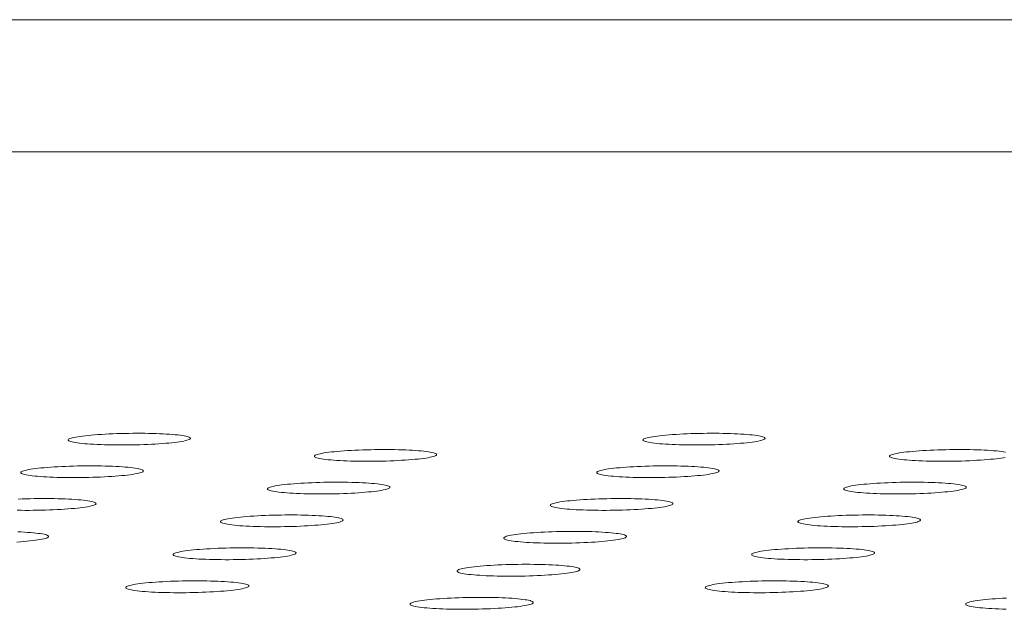
# Model space of a CAD drawing. Units: inches. Extents: x 123 to 440, y 378 to 585.
# Drawn here: x 421 to 422, y 541 to 542 of the extents above; entities that cross this region are included whole.
import ezdxf

# ---------------------------------------------------------------- set-up
doc = ezdxf.new("R2010")
doc.units = ezdxf.units.IN
doc.header["$MEASUREMENT"] = 0

msp = doc.modelspace()

# ---------------------------------------------------------------- linework, layer by layer
at = {"color": 0, "linetype": 'Continuous', "lineweight": 0}
for p, q in [((406.05742, 541.72596), (426.2699, 541.72596)), ((426.25942, 541.63018), (406.03137, 541.63018))]:
    msp.add_line(p, q, dxfattribs=at)
for points in [[(421.38904, 541.42162), (421.38935, 541.4219), (421.38947, 541.42218), (421.38939, 541.42245), (421.38912, 541.42273), (421.38866, 541.42299), (421.388, 541.42326), (421.38716, 541.42351), (421.38613, 541.42376), (421.38493, 541.424), (421.38355, 541.42422), (421.382, 541.42444), (421.3803, 541.42464), (421.37843, 541.42483), (421.37643, 541.42501), (421.37428, 541.42517), (421.37201, 541.42531), (421.36962, 541.42544), (421.36712, 541.42556), (421.36453, 541.42565), (421.36185, 541.42573), (421.3591, 541.42579), (421.35629, 541.42583), (421.35343, 541.42585), (421.35053, 541.42586), (421.34761, 541.42585), (421.34468, 541.42581), (421.34175, 541.42576), (421.33883, 541.42569), (421.33595, 541.42561), (421.3331, 541.4255), (421.3303, 541.42538), (421.32757, 541.42524), (421.32492, 541.42509), (421.32235, 541.42492), (421.31988, 541.42474), (421.31753, 541.42454), (421.31529, 541.42433), (421.31319, 541.42411), (421.31122, 541.42388), (421.3094, 541.42364), (421.30774, 541.42338), (421.30624, 541.42313), (421.30491, 541.42286), (421.30376, 541.42259), (421.30279, 541.42231), (421.302, 541.42204), (421.3014, 541.42176), (421.30099, 541.42148), (421.30078, 541.4212), (421.30076, 541.42092), (421.30093, 541.42064), (421.30129, 541.42037), (421.30185, 541.4201), (421.3026, 541.41985), (421.30353, 541.41959), (421.30465, 541.41935), (421.30594, 541.41912), (421.3074, 541.4189), (421.30903, 541.41869), (421.31081, 541.41849), (421.31275, 541.41831), (421.31483, 541.41814), (421.31704, 541.41799), (421.31937, 541.41785), (421.32182, 541.41773), (421.32436, 541.41762), (421.327, 541.41753), (421.32972, 541.41747), (421.3325, 541.41742), (421.33534, 541.41738), (421.33823, 541.41737), (421.34114, 541.41737), (421.34407, 541.4174), (421.347, 541.41744), (421.34993, 541.4175), (421.35283, 541.41758), (421.35571, 541.41767), (421.35853, 541.41778), (421.3613, 541.41791), (421.36399, 541.41806), (421.3666, 541.41822), (421.36912, 541.4184), (421.37154, 541.41859), (421.37383, 541.41879), (421.37601, 541.41901), (421.37804, 541.41923), (421.37994, 541.41947), (421.38168, 541.41972), (421.38326, 541.41997), (421.38467, 541.42024), (421.38591, 541.42051), (421.38697, 541.42078), (421.38785, 541.42106), (421.38854, 541.42133)], [(421.80653, 541.42162), (421.80683, 541.4219), (421.80694, 541.42218), (421.80685, 541.42245), (421.80657, 541.42273), (421.8061, 541.42299), (421.80544, 541.42326), (421.80459, 541.42351), (421.80355, 541.42376), (421.80234, 541.424), (421.80096, 541.42422), (421.7994, 541.42444), (421.79769, 541.42464), (421.79582, 541.42483), (421.7938, 541.42501), (421.79166, 541.42517), (421.78938, 541.42531), (421.78698, 541.42544), (421.78448, 541.42556), (421.78189, 541.42565), (421.77921, 541.42573), (421.77646, 541.42579), (421.77364, 541.42583), (421.77078, 541.42585), (421.76788, 541.42586), (421.76496, 541.42585), (421.76203, 541.42581), (421.7591, 541.42576), (421.75619, 541.42569), (421.7533, 541.42561), (421.75046, 541.4255), (421.74767, 541.42538), (421.74494, 541.42524), (421.74229, 541.42509), (421.73973, 541.42492), (421.73727, 541.42474), (421.73492, 541.42454), (421.73269, 541.42433), (421.73059, 541.42411), (421.72863, 541.42388), (421.72682, 541.42364), (421.72517, 541.42338), (421.72368, 541.42313), (421.72236, 541.42286), (421.72122, 541.42259), (421.72025, 541.42231), (421.71947, 541.42204), (421.71888, 541.42176), (421.71849, 541.42148), (421.71828, 541.4212), (421.71827, 541.42092), (421.71845, 541.42064), (421.71882, 541.42037), (421.71939, 541.4201), (421.72015, 541.41985), (421.72109, 541.41959), (421.72221, 541.41935), (421.72351, 541.41912), (421.72498, 541.4189), (421.72661, 541.41869), (421.72841, 541.41849), (421.73035, 541.41831), (421.73243, 541.41814), (421.73465, 541.41799), (421.73698, 541.41785), (421.73943, 541.41773), (421.74198, 541.41762), (421.74462, 541.41753), (421.74734, 541.41747), (421.75013, 541.41742), (421.75297, 541.41738), (421.75585, 541.41737), (421.75877, 541.41737), (421.7617, 541.4174), (421.76463, 541.41744), (421.76755, 541.4175), (421.77046, 541.41758), (421.77332, 541.41767), (421.77615, 541.41778), (421.77891, 541.41791), (421.7816, 541.41806), (421.78421, 541.41822), (421.78672, 541.4184), (421.78913, 541.41859), (421.79142, 541.41879), (421.79358, 541.41901), (421.79561, 541.41923), (421.7975, 541.41947), (421.79923, 541.41972), (421.8008, 541.41997), (421.8022, 541.42024), (421.80344, 541.42051), (421.80449, 541.42078), (421.80536, 541.42106), (421.80604, 541.42133)], [(421.56791, 541.4098), (421.56821, 541.41008), (421.56833, 541.41036), (421.56824, 541.41064), (421.56797, 541.41091), (421.5675, 541.41118), (421.56684, 541.41144), (421.566, 541.4117), (421.56497, 541.41195), (421.56376, 541.41219), (421.56237, 541.41241), (421.56082, 541.41263), (421.55911, 541.41283), (421.55724, 541.41302), (421.55523, 541.4132), (421.55308, 541.41336), (421.55081, 541.41351), (421.54841, 541.41364), (421.54591, 541.41375), (421.54331, 541.41385), (421.54063, 541.41392), (421.53788, 541.41398), (421.53506, 541.41402), (421.5322, 541.41405), (421.5293, 541.41405), (421.52638, 541.41404), (421.52344, 541.41401), (421.52051, 541.41396), (421.51759, 541.41389), (421.5147, 541.4138), (421.51185, 541.4137), (421.50906, 541.41357), (421.50633, 541.41344), (421.50367, 541.41328), (421.50111, 541.41311), (421.49864, 541.41293), (421.49628, 541.41273), (421.49405, 541.41252), (421.49194, 541.4123), (421.48998, 541.41207), (421.48816, 541.41183), (421.4865, 541.41157), (421.48501, 541.41131), (421.48368, 541.41105), (421.48253, 541.41078), (421.48156, 541.4105), (421.48078, 541.41022), (421.48018, 541.40994), (421.47978, 541.40966), (421.47956, 541.40938), (421.47955, 541.4091), (421.47972, 541.40882), (421.48009, 541.40855), (421.48066, 541.40829), (421.48141, 541.40803), (421.48234, 541.40778), (421.48346, 541.40753), (421.48476, 541.4073), (421.48623, 541.40708), (421.48786, 541.40687), (421.48965, 541.40667), (421.49159, 541.40649), (421.49367, 541.40632), (421.49589, 541.40616), (421.49822, 541.40603), (421.50067, 541.4059), (421.50322, 541.4058), (421.50586, 541.40571), (421.50859, 541.40564), (421.51137, 541.40559), (421.51422, 541.40556), (421.5171, 541.40555), (421.52002, 541.40555), (421.52295, 541.40557), (421.52589, 541.40562), (421.52881, 541.40568), (421.53172, 541.40575), (421.53459, 541.40585), (421.53742, 541.40596), (421.54019, 541.40609), (421.54288, 541.40624), (421.5455, 541.4064), (421.54801, 541.40658), (421.55043, 541.40677), (421.55272, 541.40697), (421.55489, 541.40719), (421.55693, 541.40742), (421.55882, 541.40765), (421.56056, 541.4079), (421.56214, 541.40816), (421.56355, 541.40842), (421.56479, 541.40869), (421.56584, 541.40896), (421.56672, 541.40924), (421.56741, 541.40952)], [(421.35485, 541.39796), (421.35516, 541.39825), (421.35528, 541.39853), (421.3552, 541.3988), (421.35493, 541.39908), (421.35446, 541.39935), (421.35381, 541.39961), (421.35297, 541.39987), (421.35194, 541.40012), (421.35073, 541.40035), (421.34935, 541.40058), (421.3478, 541.4008), (421.34609, 541.401), (421.34423, 541.40119), (421.34222, 541.40137), (421.34007, 541.40153), (421.33779, 541.40168), (421.3354, 541.40181), (421.3329, 541.40192), (421.3303, 541.40202), (421.32762, 541.40209), (421.32486, 541.40215), (421.32205, 541.4022), (421.31918, 541.40222), (421.31628, 541.40222), (421.31335, 541.40221), (421.31041, 541.40218), (421.30748, 541.40213), (421.30456, 541.40206), (421.30166, 541.40197), (421.29881, 541.40187), (421.29601, 541.40174), (421.29327, 541.40161), (421.29061, 541.40145), (421.28804, 541.40128), (421.28557, 541.4011), (421.28321, 541.4009), (421.28097, 541.40069), (421.27886, 541.40047), (421.27689, 541.40024), (421.27506, 541.39999), (421.2734, 541.39974), (421.2719, 541.39948), (421.27056, 541.39921), (421.26941, 541.39894), (421.26843, 541.39867), (421.26764, 541.39839), (421.26704, 541.39811), (421.26663, 541.39782), (421.26642, 541.39754), (421.2664, 541.39726), (421.26657, 541.39699), (421.26693, 541.39671), (421.26749, 541.39645), (421.26824, 541.39619), (421.26917, 541.39594), (421.27029, 541.39569), (421.27158, 541.39546), (421.27305, 541.39524), (421.27468, 541.39503), (421.27647, 541.39483), (421.27841, 541.39464), (421.28049, 541.39447), (421.2827, 541.39432), (421.28504, 541.39418), (421.28749, 541.39406), (421.29004, 541.39396), (421.29268, 541.39387), (421.2954, 541.3938), (421.29819, 541.39375), (421.30104, 541.39372), (421.30393, 541.3937), (421.30684, 541.39371), (421.30978, 541.39373), (421.31272, 541.39377), (421.31565, 541.39383), (421.31856, 541.39391), (421.32144, 541.39401), (421.32427, 541.39412), (421.32704, 541.39425), (421.32974, 541.3944), (421.33236, 541.39456), (421.33488, 541.39473), (421.3373, 541.39493), (421.3396, 541.39513), (421.34178, 541.39535), (421.34382, 541.39557), (421.34572, 541.39581), (421.34746, 541.39606), (421.34905, 541.39632), (421.35046, 541.39658), (421.35171, 541.39685), (421.35277, 541.39712), (421.35365, 541.3974), (421.35435, 541.39768)], [(421.77311, 541.39796), (421.77341, 541.39825), (421.77352, 541.39853), (421.77343, 541.3988), (421.77315, 541.39908), (421.77268, 541.39935), (421.77202, 541.39961), (421.77117, 541.39987), (421.77013, 541.40012), (421.76892, 541.40035), (421.76753, 541.40058), (421.76597, 541.4008), (421.76426, 541.401), (421.76238, 541.40119), (421.76037, 541.40137), (421.75821, 541.40153), (421.75593, 541.40168), (421.75354, 541.40181), (421.75103, 541.40192), (421.74843, 541.40202), (421.74575, 541.40209), (421.74299, 541.40215), (421.74017, 541.4022), (421.7373, 541.40222), (421.7344, 541.40222), (421.73147, 541.40221), (421.72854, 541.40218), (421.7256, 541.40213), (421.72268, 541.40206), (421.71979, 541.40197), (421.71694, 541.40187), (421.71415, 541.40174), (421.71142, 541.40161), (421.70876, 541.40145), (421.70619, 541.40128), (421.70373, 541.4011), (421.70137, 541.4009), (421.69914, 541.40069), (421.69704, 541.40047), (421.69507, 541.40024), (421.69326, 541.39999), (421.6916, 541.39974), (421.69011, 541.39948), (421.68879, 541.39921), (421.68764, 541.39894), (421.68667, 541.39867), (421.68589, 541.39839), (421.6853, 541.39811), (421.6849, 541.39782), (421.68469, 541.39754), (421.68468, 541.39726), (421.68486, 541.39699), (421.68524, 541.39671), (421.6858, 541.39645), (421.68656, 541.39619), (421.6875, 541.39594), (421.68863, 541.39569), (421.68993, 541.39546), (421.6914, 541.39524), (421.69304, 541.39503), (421.69483, 541.39483), (421.69678, 541.39464), (421.69886, 541.39447), (421.70108, 541.39432), (421.70342, 541.39418), (421.70588, 541.39406), (421.70843, 541.39396), (421.71108, 541.39387), (421.7138, 541.3938), (421.71659, 541.39375), (421.71944, 541.39372), (421.72233, 541.3937), (421.72525, 541.39371), (421.72818, 541.39373), (421.73112, 541.39377), (421.73405, 541.39383), (421.73696, 541.39391), (421.73983, 541.39401), (421.74266, 541.39412), (421.74542, 541.39425), (421.74812, 541.3944), (421.75073, 541.39456), (421.75325, 541.39473), (421.75566, 541.39493), (421.75796, 541.39513), (421.76013, 541.39535), (421.76216, 541.39557), (421.76405, 541.39581), (421.76579, 541.39606), (421.76736, 541.39632), (421.76877, 541.39658), (421.77, 541.39685), (421.77106, 541.39712), (421.77193, 541.3974), (421.77262, 541.39768)], [(421.53401, 541.38611), (421.53432, 541.38639), (421.53443, 541.38667), (421.53435, 541.38695), (421.53408, 541.38722), (421.53361, 541.38749), (421.53295, 541.38776), (421.5321, 541.38801), (421.53107, 541.38826), (421.52986, 541.3885), (421.52847, 541.38873), (421.52692, 541.38894), (421.52521, 541.38915), (421.52334, 541.38934), (421.52132, 541.38952), (421.51917, 541.38968), (421.51689, 541.38983), (421.51449, 541.38996), (421.51199, 541.39007), (421.50938, 541.39017), (421.5067, 541.39024), (421.50394, 541.3903), (421.50112, 541.39035), (421.49825, 541.39037), (421.49534, 541.39037), (421.49242, 541.39036), (421.48948, 541.39033), (421.48654, 541.39028), (421.48362, 541.39021), (421.48072, 541.39012), (421.47787, 541.39001), (421.47506, 541.38989), (421.47233, 541.38975), (421.46967, 541.3896), (421.4671, 541.38943), (421.46462, 541.38925), (421.46226, 541.38905), (421.46002, 541.38884), (421.45791, 541.38861), (421.45595, 541.38838), (421.45413, 541.38814), (421.45246, 541.38788), (421.45096, 541.38762), (421.44963, 541.38736), (421.44848, 541.38709), (421.44751, 541.38681), (421.44672, 541.38653), (421.44612, 541.38625), (421.44572, 541.38596), (421.4455, 541.38568), (421.44549, 541.3854), (421.44566, 541.38513), (421.44603, 541.38485), (421.4466, 541.38459), (421.44735, 541.38433), (421.44829, 541.38407), (421.44941, 541.38383), (421.4507, 541.3836), (421.45217, 541.38337), (421.45381, 541.38316), (421.4556, 541.38296), (421.45754, 541.38278), (421.45963, 541.38261), (421.46185, 541.38246), (421.46419, 541.38232), (421.46664, 541.38219), (421.4692, 541.38209), (421.47184, 541.382), (421.47457, 541.38193), (421.47736, 541.38188), (421.48021, 541.38185), (421.4831, 541.38184), (421.48602, 541.38184), (421.48896, 541.38186), (421.4919, 541.38191), (421.49484, 541.38197), (421.49775, 541.38204), (421.50063, 541.38214), (421.50346, 541.38225), (421.50623, 541.38238), (421.50893, 541.38253), (421.51155, 541.38269), (421.51407, 541.38287), (421.51649, 541.38306), (421.51879, 541.38327), (421.52097, 541.38348), (421.52301, 541.38371), (421.5249, 541.38395), (421.52665, 541.3842), (421.52823, 541.38446), (421.52964, 541.38472), (421.53088, 541.38499), (421.53194, 541.38526), (421.53282, 541.38554), (421.53351, 541.38582)], [(421.95266, 541.38611), (421.95296, 541.38639), (421.95306, 541.38667), (421.95297, 541.38695), (421.95269, 541.38722), (421.95221, 541.38749), (421.95154, 541.38776), (421.95069, 541.38801), (421.94965, 541.38826), (421.94843, 541.3885), (421.94704, 541.38873), (421.94548, 541.38894), (421.94376, 541.38915), (421.94188, 541.38934), (421.93986, 541.38952), (421.9377, 541.38968), (421.93542, 541.38983), (421.93301, 541.38996), (421.93051, 541.39007), (421.9279, 541.39017), (421.92521, 541.39024), (421.92245, 541.3903), (421.91963, 541.39035), (421.91676, 541.39037), (421.91385, 541.39037), (421.91093, 541.39036), (421.90799, 541.39033), (421.90505, 541.39028), (421.90213, 541.39021), (421.89924, 541.39012), (421.89639, 541.39001), (421.89359, 541.38989), (421.89086, 541.38975), (421.8882, 541.3896), (421.88564, 541.38943), (421.88317, 541.38925), (421.88082, 541.38905), (421.87858, 541.38884), (421.87648, 541.38861), (421.87452, 541.38838), (421.87271, 541.38814), (421.87105, 541.38788), (421.86956, 541.38762), (421.86824, 541.38736), (421.8671, 541.38709), (421.86613, 541.38681), (421.86536, 541.38653), (421.86477, 541.38625), (421.86437, 541.38596), (421.86417, 541.38568), (421.86416, 541.3854), (421.86434, 541.38513), (421.86472, 541.38485), (421.86529, 541.38459), (421.86605, 541.38433), (421.867, 541.38407), (421.86813, 541.38383), (421.86943, 541.3836), (421.87091, 541.38337), (421.87255, 541.38316), (421.87435, 541.38296), (421.8763, 541.38278), (421.87839, 541.38261), (421.88062, 541.38246), (421.88296, 541.38232), (421.88542, 541.38219), (421.88798, 541.38209), (421.89063, 541.382), (421.89336, 541.38193), (421.89615, 541.38188), (421.899, 541.38185), (421.90189, 541.38184), (421.90481, 541.38184), (421.90775, 541.38186), (421.91069, 541.38191), (421.91362, 541.38197), (421.91653, 541.38204), (421.91941, 541.38214), (421.92223, 541.38225), (421.925, 541.38238), (421.9277, 541.38253), (421.93031, 541.38269), (421.93283, 541.38287), (421.93524, 541.38306), (421.93753, 541.38327), (421.9397, 541.38348), (421.94174, 541.38371), (421.94362, 541.38395), (421.94536, 541.3842), (421.94693, 541.38446), (421.94834, 541.38472), (421.94957, 541.38499), (421.95062, 541.38526), (421.95149, 541.38554), (421.95217, 541.38582)], [(421.73957, 541.37423), (421.73987, 541.37451), (421.73998, 541.37479), (421.73989, 541.37507), (421.73961, 541.37534), (421.73914, 541.37561), (421.73847, 541.37588), (421.73762, 541.37614), (421.73659, 541.37638), (421.73537, 541.37662), (421.73398, 541.37685), (421.73242, 541.37707), (421.7307, 541.37727), (421.72883, 541.37747), (421.72681, 541.37764), (421.72465, 541.37781), (421.72237, 541.37795), (421.71996, 541.37808), (421.71745, 541.3782), (421.71485, 541.37829), (421.71216, 541.37837), (421.7094, 541.37843), (421.70657, 541.37847), (421.7037, 541.3785), (421.70079, 541.3785), (421.69786, 541.37849), (421.69492, 541.37845), (421.69198, 541.3784), (421.68906, 541.37833), (421.68616, 541.37825), (421.6833, 541.37814), (421.6805, 541.37802), (421.67776, 541.37788), (421.6751, 541.37773), (421.67253, 541.37756), (421.67006, 541.37737), (421.6677, 541.37717), (421.66546, 541.37696), (421.66336, 541.37674), (421.66139, 541.3765), (421.65957, 541.37626), (421.65791, 541.37601), (421.65641, 541.37575), (421.65509, 541.37548), (421.65394, 541.37521), (421.65297, 541.37493), (421.65219, 541.37465), (421.65159, 541.37437), (421.65119, 541.37408), (421.65098, 541.3738), (421.65097, 541.37352), (421.65115, 541.37324), (421.65152, 541.37297), (421.65209, 541.3727), (421.65285, 541.37244), (421.65379, 541.37219), (421.65492, 541.37194), (421.65622, 541.37171), (421.65769, 541.37149), (421.65933, 541.37128), (421.66113, 541.37108), (421.66308, 541.37089), (421.66517, 541.37072), (421.66739, 541.37057), (421.66974, 541.37043), (421.6722, 541.37031), (421.67475, 541.3702), (421.67741, 541.37011), (421.68013, 541.37004), (421.68293, 541.36999), (421.68578, 541.36996), (421.68868, 541.36995), (421.6916, 541.36995), (421.69454, 541.36997), (421.69748, 541.37002), (421.70042, 541.37008), (421.70333, 541.37016), (421.70621, 541.37025), (421.70904, 541.37037), (421.71182, 541.3705), (421.71452, 541.37064), (421.71714, 541.37081), (421.71966, 541.37098), (421.72208, 541.37117), (421.72438, 541.37138), (421.72655, 541.3716), (421.72859, 541.37183), (421.73048, 541.37207), (421.73222, 541.37231), (421.7338, 541.37257), (421.73521, 541.37284), (421.73645, 541.37311), (421.73751, 541.37338), (421.73838, 541.37366), (421.73907, 541.37394)], [(421.49999, 541.36232), (421.5003, 541.36261), (421.50041, 541.36289), (421.50033, 541.36317), (421.50006, 541.36344), (421.49959, 541.36371), (421.49893, 541.36398), (421.49808, 541.36424), (421.49705, 541.36449), (421.49584, 541.36473), (421.49445, 541.36495), (421.49289, 541.36517), (421.49118, 541.36538), (421.4893, 541.36557), (421.48729, 541.36575), (421.48513, 541.36591), (421.48285, 541.36606), (421.48044, 541.36619), (421.47794, 541.3663), (421.47533, 541.3664), (421.47264, 541.36648), (421.46987, 541.36654), (421.46705, 541.36658), (421.46417, 541.3666), (421.46126, 541.36661), (421.45833, 541.36659), (421.45538, 541.36656), (421.45244, 541.36651), (421.44951, 541.36644), (421.44661, 541.36635), (421.44375, 541.36625), (421.44094, 541.36612), (421.4382, 541.36598), (421.43554, 541.36583), (421.43296, 541.36566), (421.43048, 541.36547), (421.42812, 541.36528), (421.42587, 541.36506), (421.42376, 541.36484), (421.42179, 541.36461), (421.41996, 541.36436), (421.41829, 541.36411), (421.41679, 541.36385), (421.41546, 541.36358), (421.4143, 541.36331), (421.41333, 541.36303), (421.41254, 541.36275), (421.41194, 541.36246), (421.41153, 541.36218), (421.41132, 541.3619), (421.4113, 541.36162), (421.41148, 541.36134), (421.41185, 541.36107), (421.41241, 541.3608), (421.41316, 541.36054), (421.4141, 541.36028), (421.41522, 541.36004), (421.41652, 541.3598), (421.41799, 541.35958), (421.41963, 541.35937), (421.42143, 541.35917), (421.42337, 541.35898), (421.42546, 541.35881), (421.42768, 541.35866), (421.43003, 541.35852), (421.43249, 541.3584), (421.43505, 541.35829), (421.4377, 541.3582), (421.44043, 541.35813), (421.44323, 541.35808), (421.44608, 541.35805), (421.44898, 541.35804), (421.4519, 541.35804), (421.45484, 541.35806), (421.45779, 541.35811), (421.46073, 541.35817), (421.46365, 541.35825), (421.46653, 541.35834), (421.46937, 541.35846), (421.47215, 541.35859), (421.47485, 541.35873), (421.47748, 541.3589), (421.48001, 541.35907), (421.48243, 541.35927), (421.48474, 541.35947), (421.48692, 541.35969), (421.48896, 541.35992), (421.49086, 541.36016), (421.49261, 541.36041), (421.49419, 541.36067), (421.49561, 541.36093), (421.49685, 541.3612), (421.49792, 541.36148), (421.4988, 541.36176), (421.49949, 541.36204)], [(421.91942, 541.36232), (421.91972, 541.36261), (421.91982, 541.36289), (421.91973, 541.36317), (421.91945, 541.36344), (421.91897, 541.36371), (421.9183, 541.36398), (421.91745, 541.36424), (421.91641, 541.36449), (421.91519, 541.36473), (421.91379, 541.36495), (421.91223, 541.36517), (421.9105, 541.36538), (421.90862, 541.36557), (421.9066, 541.36575), (421.90444, 541.36591), (421.90215, 541.36606), (421.89974, 541.36619), (421.89723, 541.3663), (421.89462, 541.3664), (421.89193, 541.36648), (421.88916, 541.36654), (421.88634, 541.36658), (421.88346, 541.3666), (421.88055, 541.36661), (421.87762, 541.36659), (421.87467, 541.36656), (421.87173, 541.36651), (421.8688, 541.36644), (421.86591, 541.36635), (421.86305, 541.36625), (421.86025, 541.36612), (421.85751, 541.36598), (421.85485, 541.36583), (421.85228, 541.36566), (421.84981, 541.36547), (421.84745, 541.36528), (421.84521, 541.36506), (421.8431, 541.36484), (421.84114, 541.36461), (421.83932, 541.36436), (421.83766, 541.36411), (421.83617, 541.36385), (421.83484, 541.36358), (421.8337, 541.36331), (421.83273, 541.36303), (421.83195, 541.36275), (421.83136, 541.36246), (421.83096, 541.36218), (421.83076, 541.3619), (421.83075, 541.36162), (421.83093, 541.36134), (421.83131, 541.36107), (421.83188, 541.3608), (421.83264, 541.36054), (421.83359, 541.36028), (421.83472, 541.36004), (421.83603, 541.3598), (421.83751, 541.35958), (421.83915, 541.35937), (421.84096, 541.35917), (421.84291, 541.35898), (421.845, 541.35881), (421.84723, 541.35866), (421.84958, 541.35852), (421.85204, 541.3584), (421.8546, 541.35829), (421.85726, 541.3582), (421.85999, 541.35813), (421.86279, 541.35808), (421.86564, 541.35805), (421.86854, 541.35804), (421.87147, 541.35804), (421.87441, 541.35806), (421.87736, 541.35811), (421.88029, 541.35817), (421.88321, 541.35825), (421.88609, 541.35834), (421.88892, 541.35846), (421.8917, 541.35859), (421.8944, 541.35873), (421.89702, 541.3589), (421.89954, 541.35907), (421.90196, 541.35927), (421.90425, 541.35947), (421.90643, 541.35969), (421.90846, 541.35992), (421.91036, 541.36016), (421.91209, 541.36041), (421.91367, 541.36067), (421.91508, 541.36093), (421.91632, 541.3612), (421.91737, 541.36148), (421.91824, 541.36176), (421.91892, 541.36204)], [(421.70589, 541.3504), (421.7062, 541.35068), (421.70631, 541.35096), (421.70622, 541.35124), (421.70594, 541.35152), (421.70547, 541.35179), (421.70481, 541.35206), (421.70395, 541.35232), (421.70292, 541.35256), (421.7017, 541.35281), (421.70031, 541.35303), (421.69875, 541.35325), (421.69702, 541.35346), (421.69515, 541.35365), (421.69312, 541.35383), (421.69096, 541.35399), (421.68867, 541.35414), (421.68627, 541.35427), (421.68375, 541.35438), (421.68114, 541.35448), (421.67845, 541.35456), (421.67568, 541.35462), (421.67285, 541.35466), (421.66998, 541.35468), (421.66706, 541.35469), (421.66413, 541.35468), (421.66118, 541.35464), (421.65823, 541.35459), (421.6553, 541.35452), (421.6524, 541.35443), (421.64954, 541.35433), (421.64673, 541.35421), (421.64399, 541.35407), (421.64132, 541.35391), (421.63875, 541.35374), (421.63627, 541.35356), (421.63391, 541.35336), (421.63166, 541.35315), (421.62955, 541.35292), (421.62758, 541.35269), (421.62576, 541.35244), (421.62409, 541.35219), (421.62259, 541.35193), (421.62126, 541.35166), (421.62011, 541.35138), (421.61914, 541.3511), (421.61835, 541.35082), (421.61776, 541.35054), (421.61735, 541.35026), (421.61715, 541.34997), (421.61713, 541.34969), (421.61731, 541.34941), (421.61769, 541.34914), (421.61825, 541.34887), (421.61901, 541.34861), (421.61996, 541.34835), (421.62108, 541.34811), (421.62239, 541.34787), (421.62386, 541.34765), (421.62551, 541.34744), (421.62731, 541.34724), (421.62926, 541.34705), (421.63135, 541.34688), (421.63358, 541.34673), (421.63593, 541.34659), (421.63839, 541.34647), (421.64095, 541.34636), (421.64361, 541.34627), (421.64634, 541.3462), (421.64914, 541.34615), (421.652, 541.34612), (421.6549, 541.3461), (421.65783, 541.34611), (421.66077, 541.34613), (421.66372, 541.34617), (421.66666, 541.34623), (421.66958, 541.34631), (421.67247, 541.34641), (421.67531, 541.34652), (421.67809, 541.34666), (421.68079, 541.3468), (421.68341, 541.34697), (421.68594, 541.34714), (421.68837, 541.34734), (421.69067, 541.34754), (421.69285, 541.34776), (421.69489, 541.34799), (421.69679, 541.34823), (421.69853, 541.34848), (421.70012, 541.34874), (421.70153, 541.349), (421.70277, 541.34928), (421.70383, 541.34955), (421.70471, 541.34983), (421.7054, 541.35011)], [(421.46584, 541.33845), (421.46615, 541.33874), (421.46627, 541.33902), (421.46619, 541.3393), (421.46591, 541.33958), (421.46545, 541.33985), (421.46479, 541.34011), (421.46394, 541.34037), (421.4629, 541.34062), (421.46169, 541.34086), (421.4603, 541.34109), (421.45874, 541.34131), (421.45702, 541.34152), (421.45515, 541.34171), (421.45312, 541.34189), (421.45096, 541.34205), (421.44868, 541.3422), (421.44627, 541.34233), (421.44376, 541.34244), (421.44115, 541.34254), (421.43845, 541.34262), (421.43568, 541.34268), (421.43285, 541.34272), (421.42997, 541.34275), (421.42706, 541.34275), (421.42412, 541.34274), (421.42117, 541.3427), (421.41822, 541.34265), (421.41528, 541.34258), (421.41238, 541.34249), (421.40951, 541.34239), (421.4067, 541.34227), (421.40395, 541.34213), (421.40128, 541.34197), (421.3987, 541.3418), (421.39622, 541.34162), (421.39384, 541.34142), (421.3916, 541.3412), (421.38948, 541.34098), (421.3875, 541.34074), (421.38567, 541.3405), (421.384, 541.34024), (421.38249, 541.33998), (421.38116, 541.33971), (421.38, 541.33944), (421.37902, 541.33916), (421.37823, 541.33888), (421.37763, 541.33859), (421.37722, 541.33831), (421.377, 541.33803), (421.37699, 541.33774), (421.37716, 541.33746), (421.37753, 541.33719), (421.37809, 541.33692), (421.37885, 541.33666), (421.37979, 541.3364), (421.38091, 541.33616), (421.38221, 541.33592), (421.38369, 541.3357), (421.38533, 541.33549), (421.38712, 541.33529), (421.38907, 541.3351), (421.39117, 541.33493), (421.39339, 541.33477), (421.39574, 541.33463), (421.3982, 541.33451), (421.40077, 541.33441), (421.40342, 541.33432), (421.40616, 541.33425), (421.40896, 541.3342), (421.41182, 541.33416), (421.41472, 541.33415), (421.41765, 541.33415), (421.4206, 541.33418), (421.42356, 541.33422), (421.4265, 541.33428), (421.42942, 541.33436), (421.43231, 541.33446), (421.43516, 541.33457), (421.43794, 541.3347), (421.44065, 541.33485), (421.44328, 541.33501), (421.44581, 541.33519), (421.44824, 541.33538), (421.45055, 541.33559), (421.45274, 541.33581), (421.45479, 541.33604), (421.45669, 541.33628), (421.45844, 541.33653), (421.46003, 541.33679), (421.46145, 541.33705), (421.4627, 541.33733), (421.46376, 541.3376), (421.46465, 541.33788), (421.46534, 541.33817)], [(421.88605, 541.33845), (421.88635, 541.33874), (421.88646, 541.33902), (421.88637, 541.3393), (421.88608, 541.33958), (421.88561, 541.33985), (421.88494, 541.34011), (421.88408, 541.34037), (421.88304, 541.34062), (421.88182, 541.34086), (421.88042, 541.34109), (421.87885, 541.34131), (421.87713, 541.34152), (421.87524, 541.34171), (421.87322, 541.34189), (421.87105, 541.34205), (421.86876, 541.3422), (421.86635, 541.34233), (421.86383, 541.34244), (421.86122, 541.34254), (421.85852, 541.34262), (421.85575, 541.34268), (421.85292, 541.34272), (421.85004, 541.34275), (421.84712, 541.34275), (421.84418, 541.34274), (421.84123, 541.3427), (421.83828, 541.34265), (421.83535, 541.34258), (421.83245, 541.34249), (421.82959, 541.34239), (421.82678, 541.34227), (421.82403, 541.34213), (421.82137, 541.34197), (421.81879, 541.3418), (421.81632, 541.34162), (421.81395, 541.34142), (421.81171, 541.3412), (421.8096, 541.34098), (421.80763, 541.34074), (421.80581, 541.3405), (421.80415, 541.34024), (421.80265, 541.33998), (421.80132, 541.33971), (421.80017, 541.33944), (421.7992, 541.33916), (421.79842, 541.33888), (421.79783, 541.33859), (421.79743, 541.33831), (421.79722, 541.33803), (421.79721, 541.33774), (421.7974, 541.33746), (421.79778, 541.33719), (421.79835, 541.33692), (421.79911, 541.33666), (421.80006, 541.3364), (421.80119, 541.33616), (421.8025, 541.33592), (421.80398, 541.3357), (421.80563, 541.33549), (421.80743, 541.33529), (421.80939, 541.3351), (421.81149, 541.33493), (421.81372, 541.33477), (421.81607, 541.33463), (421.81854, 541.33451), (421.8211, 541.33441), (421.82376, 541.33432), (421.8265, 541.33425), (421.82931, 541.3342), (421.83217, 541.33416), (421.83507, 541.33415), (421.838, 541.33415), (421.84095, 541.33418), (421.8439, 541.33422), (421.84684, 541.33428), (421.84976, 541.33436), (421.85265, 541.33446), (421.85549, 541.33457), (421.85827, 541.3347), (421.86097, 541.33485), (421.8636, 541.33501), (421.86613, 541.33519), (421.86855, 541.33538), (421.87085, 541.33559), (421.87303, 541.33581), (421.87507, 541.33604), (421.87697, 541.33628), (421.87871, 541.33653), (421.88029, 541.33679), (421.8817, 541.33705), (421.88294, 541.33733), (421.884, 541.3376), (421.88487, 541.33788), (421.88556, 541.33817)], [(421.6721, 541.32648), (421.6724, 541.32677), (421.67251, 541.32705), (421.67243, 541.32733), (421.67215, 541.32761), (421.67168, 541.32788), (421.67101, 541.32815), (421.67016, 541.32841), (421.66912, 541.32866), (421.6679, 541.3289), (421.66651, 541.32913), (421.66494, 541.32935), (421.66322, 541.32955), (421.66134, 541.32975), (421.65931, 541.32993), (421.65715, 541.33009), (421.65485, 541.33024), (421.65244, 541.33037), (421.64993, 541.33048), (421.64731, 541.33058), (421.64461, 541.33066), (421.64184, 541.33072), (421.63901, 541.33076), (421.63612, 541.33078), (421.63321, 541.33079), (421.63026, 541.33078), (421.62731, 541.33074), (421.62436, 541.33069), (421.62142, 541.33062), (421.61852, 541.33053), (421.61565, 541.33043), (421.61284, 541.3303), (421.61009, 541.33016), (421.60742, 541.33001), (421.60483, 541.32984), (421.60235, 541.32965), (421.59998, 541.32945), (421.59774, 541.32924), (421.59562, 541.32901), (421.59364, 541.32878), (421.59182, 541.32853), (421.59015, 541.32828), (421.58864, 541.32802), (421.58731, 541.32775), (421.58616, 541.32747), (421.58518, 541.32719), (421.5844, 541.32691), (421.5838, 541.32662), (421.58339, 541.32634), (421.58318, 541.32606), (421.58317, 541.32577), (421.58335, 541.32549), (421.58372, 541.32522), (421.58429, 541.32495), (421.58505, 541.32469), (421.58599, 541.32443), (421.58712, 541.32418), (421.58843, 541.32395), (421.58991, 541.32372), (421.59155, 541.32351), (421.59336, 541.32331), (421.59531, 541.32312), (421.59741, 541.32295), (421.59964, 541.3228), (421.60199, 541.32266), (421.60446, 541.32253), (421.60703, 541.32243), (421.60969, 541.32234), (421.61242, 541.32227), (421.61523, 541.32222), (421.61809, 541.32219), (421.621, 541.32217), (421.62393, 541.32218), (421.62688, 541.3222), (421.62984, 541.32224), (421.63278, 541.3223), (421.63571, 541.32238), (421.6386, 541.32248), (421.64144, 541.32259), (421.64423, 541.32273), (421.64694, 541.32287), (421.64957, 541.32304), (421.6521, 541.32322), (421.65453, 541.32341), (421.65684, 541.32362), (421.65902, 541.32383), (421.66107, 541.32407), (421.66297, 541.32431), (421.66472, 541.32456), (421.6663, 541.32482), (421.66772, 541.32508), (421.66897, 541.32536), (421.67003, 541.32563), (421.67091, 541.32591), (421.6716, 541.3262)], [(421.43157, 541.31449), (421.43188, 541.31478), (421.432, 541.31506), (421.43192, 541.31534), (421.43164, 541.31562), (421.43117, 541.31589), (421.43051, 541.31616), (421.42966, 541.31642), (421.42863, 541.31667), (421.42741, 541.31691), (421.42602, 541.31714), (421.42446, 541.31736), (421.42274, 541.31757), (421.42086, 541.31776), (421.41883, 541.31794), (421.41667, 541.3181), (421.41438, 541.31825), (421.41197, 541.31838), (421.40945, 541.3185), (421.40684, 541.3186), (421.40414, 541.31867), (421.40136, 541.31874), (421.39853, 541.31878), (421.39564, 541.3188), (421.39272, 541.31881), (421.38978, 541.31879), (421.38682, 541.31876), (421.38386, 541.31871), (421.38092, 541.31864), (421.37801, 541.31855), (421.37514, 541.31844), (421.37232, 541.31832), (421.36957, 541.31818), (421.36689, 541.31802), (421.36431, 541.31785), (421.36182, 541.31767), (421.35944, 541.31747), (421.35719, 541.31725), (421.35507, 541.31703), (421.35309, 541.31679), (421.35125, 541.31655), (421.34958, 541.31629), (421.34807, 541.31603), (421.34673, 541.31576), (421.34557, 541.31548), (421.34459, 541.3152), (421.34379, 541.31492), (421.34319, 541.31463), (421.34278, 541.31435), (421.34256, 541.31406), (421.34254, 541.31378), (421.34272, 541.3135), (421.34309, 541.31322), (421.34365, 541.31295), (421.34441, 541.31269), (421.34535, 541.31244), (421.34647, 541.31219), (421.34778, 541.31195), (421.34925, 541.31173), (421.35089, 541.31151), (421.3527, 541.31131), (421.35465, 541.31113), (421.35674, 541.31096), (421.35897, 541.3108), (421.36133, 541.31066), (421.36379, 541.31054), (421.36636, 541.31043), (421.36902, 541.31034), (421.37176, 541.31027), (421.37457, 541.31022), (421.37743, 541.31019), (421.38034, 541.31017), (421.38328, 541.31018), (421.38623, 541.3102), (421.38919, 541.31024), (421.39214, 541.3103), (421.39507, 541.31038), (421.39797, 541.31048), (421.40081, 541.3106), (421.4036, 541.31073), (421.40632, 541.31088), (421.40895, 541.31104), (421.41149, 541.31122), (421.41393, 541.31141), (421.41624, 541.31162), (421.41843, 541.31184), (421.42048, 541.31207), (421.42239, 541.31231), (421.42415, 541.31256), (421.42574, 541.31282), (421.42716, 541.31309), (421.42841, 541.31336), (421.42948, 541.31364), (421.43037, 541.31392), (421.43106, 541.31421)], [(421.85256, 541.31449), (421.85286, 541.31478), (421.85297, 541.31506), (421.85288, 541.31534), (421.85259, 541.31562), (421.85212, 541.31589), (421.85145, 541.31616), (421.85059, 541.31642), (421.84955, 541.31667), (421.84832, 541.31691), (421.84692, 541.31714), (421.84536, 541.31736), (421.84363, 541.31757), (421.84174, 541.31776), (421.83971, 541.31794), (421.83754, 541.3181), (421.83525, 541.31825), (421.83283, 541.31838), (421.83031, 541.3185), (421.82769, 541.3186), (421.82499, 541.31867), (421.82221, 541.31874), (421.81938, 541.31878), (421.81649, 541.3188), (421.81357, 541.31881), (421.81062, 541.31879), (421.80767, 541.31876), (421.80471, 541.31871), (421.80178, 541.31864), (421.79887, 541.31855), (421.796, 541.31844), (421.79319, 541.31832), (421.79044, 541.31818), (421.78777, 541.31802), (421.78518, 541.31785), (421.7827, 541.31767), (421.78033, 541.31747), (421.77809, 541.31725), (421.77597, 541.31703), (421.774, 541.31679), (421.77217, 541.31655), (421.77051, 541.31629), (421.769, 541.31603), (421.76767, 541.31576), (421.76652, 541.31548), (421.76555, 541.3152), (421.76477, 541.31492), (421.76417, 541.31463), (421.76377, 541.31435), (421.76357, 541.31406), (421.76355, 541.31378), (421.76374, 541.3135), (421.76412, 541.31322), (421.76469, 541.31295), (421.76545, 541.31269), (421.7664, 541.31244), (421.76754, 541.31219), (421.76885, 541.31195), (421.77033, 541.31173), (421.77198, 541.31151), (421.77379, 541.31131), (421.77575, 541.31113), (421.77785, 541.31096), (421.78008, 541.3108), (421.78244, 541.31066), (421.78491, 541.31054), (421.78748, 541.31043), (421.79014, 541.31034), (421.79289, 541.31027), (421.7957, 541.31022), (421.79856, 541.31019), (421.80147, 541.31017), (421.80441, 541.31018), (421.80736, 541.3102), (421.81032, 541.31024), (421.81327, 541.3103), (421.81619, 541.31038), (421.81908, 541.31048), (421.82193, 541.3106), (421.82471, 541.31073), (421.82743, 541.31088), (421.83005, 541.31104), (421.83259, 541.31122), (421.83501, 541.31141), (421.83732, 541.31162), (421.83951, 541.31184), (421.84155, 541.31207), (421.84345, 541.31231), (421.8452, 541.31256), (421.84678, 541.31282), (421.8482, 541.31309), (421.84944, 541.31336), (421.8505, 541.31364), (421.85137, 541.31392), (421.85206, 541.31421)], [(421.63818, 541.30248), (421.63848, 541.30276), (421.6386, 541.30305), (421.63851, 541.30333), (421.63823, 541.30361), (421.63776, 541.30388), (421.63709, 541.30415), (421.63624, 541.30441), (421.6352, 541.30466), (421.63398, 541.3049), (421.63258, 541.30513), (421.63102, 541.30535), (421.62929, 541.30556), (421.6274, 541.30575), (421.62537, 541.30593), (421.62321, 541.3061), (421.62091, 541.30625), (421.6185, 541.30638), (421.61597, 541.30649), (421.61336, 541.30659), (421.61065, 541.30667), (421.60787, 541.30673), (421.60503, 541.30677), (421.60215, 541.3068), (421.59922, 541.3068), (421.59627, 541.30679), (421.59332, 541.30675), (421.59036, 541.3067), (421.58742, 541.30663), (421.5845, 541.30654), (421.58163, 541.30644), (421.57881, 541.30631), (421.57606, 541.30617), (421.57338, 541.30602), (421.5708, 541.30585), (421.56831, 541.30566), (421.56594, 541.30546), (421.56368, 541.30524), (421.56156, 541.30502), (421.55958, 541.30478), (421.55775, 541.30454), (421.55608, 541.30428), (421.55457, 541.30402), (421.55324, 541.30375), (421.55208, 541.30347), (421.5511, 541.30319), (421.55031, 541.30291), (421.54971, 541.30262), (421.54931, 541.30233), (421.54909, 541.30205), (421.54908, 541.30177), (421.54926, 541.30148), (421.54963, 541.30121), (421.5502, 541.30094), (421.55096, 541.30067), (421.55191, 541.30042), (421.55304, 541.30017), (421.55434, 541.29993), (421.55583, 541.29971), (421.55747, 541.29949), (421.55928, 541.29929), (421.56124, 541.29911), (421.56334, 541.29894), (421.56557, 541.29878), (421.56793, 541.29864), (421.5704, 541.29851), (421.57297, 541.29841), (421.57564, 541.29832), (421.57838, 541.29825), (421.58119, 541.2982), (421.58406, 541.29817), (421.58697, 541.29815), (421.58991, 541.29816), (421.59287, 541.29818), (421.59583, 541.29822), (421.59878, 541.29828), (421.60171, 541.29836), (421.60461, 541.29846), (421.60745, 541.29857), (421.61024, 541.29871), (421.61296, 541.29886), (421.6156, 541.29902), (421.61813, 541.2992), (421.62057, 541.29939), (421.62288, 541.2996), (421.62507, 541.29982), (421.62712, 541.30005), (421.62903, 541.30029), (421.63078, 541.30055), (421.63237, 541.30081), (421.63379, 541.30107), (421.63504, 541.30135), (421.6361, 541.30162), (421.63698, 541.30191), (421.63768, 541.30219)]]:
    msp.add_lwpolyline(points, close=True, dxfattribs=at)
for points in [[(421.98155, 541.41219), (421.98016, 541.41241), (421.9786, 541.41263), (421.97689, 541.41283), (421.97501, 541.41302), (421.97299, 541.4132), (421.97084, 541.41336), (421.96856, 541.41351), (421.96616, 541.41364), (421.96366, 541.41375), (421.96106, 541.41385), (421.95837, 541.41392), (421.95562, 541.41398), (421.9528, 541.41402), (421.94994, 541.41405), (421.94704, 541.41405), (421.94411, 541.41404), (421.94118, 541.41401), (421.93825, 541.41396), (421.93534, 541.41389), (421.93245, 541.4138), (421.9296, 541.4137), (421.92681, 541.41357), (421.92408, 541.41344), (421.92143, 541.41328), (421.91887, 541.41311), (421.91641, 541.41293), (421.91406, 541.41273), (421.91183, 541.41252), (421.90974, 541.4123), (421.90778, 541.41207), (421.90597, 541.41183), (421.90432, 541.41157), (421.90283, 541.41131), (421.90151, 541.41105), (421.90037, 541.41078), (421.89941, 541.4105), (421.89864, 541.41022), (421.89805, 541.40994), (421.89766, 541.40966), (421.89745, 541.40938), (421.89745, 541.4091), (421.89763, 541.40882), (421.89801, 541.40855), (421.89858, 541.40829), (421.89934, 541.40803), (421.90029, 541.40778), (421.90141, 541.40753), (421.90272, 541.4073), (421.90419, 541.40708), (421.90583, 541.40687), (421.90763, 541.40667), (421.90957, 541.40649), (421.91166, 541.40632), (421.91388, 541.40616), (421.91622, 541.40603), (421.91867, 541.4059), (421.92123, 541.4058), (421.92387, 541.40571), (421.9266, 541.40564), (421.92939, 541.40559), (421.93223, 541.40556), (421.93512, 541.40555), (421.93803, 541.40555), (421.94096, 541.40557), (421.9439, 541.40562), (421.94682, 541.40568), (421.94973, 541.40575), (421.9526, 541.40585), (421.95542, 541.40596), (421.95818, 541.40609), (421.96087, 541.40624), (421.96348, 541.4064), (421.96599, 541.40658), (421.9684, 541.40677), (421.97069, 541.40697), (421.97285, 541.40719), (421.97488, 541.40742), (421.97677, 541.40765), (421.9785, 541.4079), (421.98007, 541.40816), (421.98147, 541.40842)], [(421.26376, 541.36999), (421.26661, 541.36996), (421.2695, 541.36995), (421.27242, 541.36995), (421.27536, 541.36997), (421.27831, 541.37002), (421.28125, 541.37008), (421.28416, 541.37016), (421.28705, 541.37025), (421.28988, 541.37037), (421.29266, 541.3705), (421.29536, 541.37064), (421.29799, 541.37081), (421.30052, 541.37098), (421.30294, 541.37117), (421.30525, 541.37138), (421.30743, 541.3716), (421.30947, 541.37183), (421.31137, 541.37207), (421.31312, 541.37231), (421.31471, 541.37257), (421.31613, 541.37284), (421.31738, 541.37311), (421.31844, 541.37338), (421.31933, 541.37366), (421.32002, 541.37394), (421.32053, 541.37423), (421.32084, 541.37451), (421.32096, 541.37479), (421.32088, 541.37507), (421.32061, 541.37534), (421.32015, 541.37561), (421.31949, 541.37588), (421.31865, 541.37614), (421.31762, 541.37638), (421.31641, 541.37662), (421.31503, 541.37685), (421.31348, 541.37707), (421.31176, 541.37727), (421.3099, 541.37747), (421.30788, 541.37764), (421.30573, 541.37781), (421.30345, 541.37795), (421.30105, 541.37808), (421.29855, 541.3782), (421.29595, 541.37829), (421.29326, 541.37837), (421.2905, 541.37843), (421.28768, 541.37847), (421.2848, 541.3785), (421.2819, 541.3785), (421.27896, 541.37849), (421.27602, 541.37845), (421.27308, 541.3784), (421.27015, 541.37833), (421.26725, 541.37825), (421.26439, 541.37814)], [(421.26349, 541.34697), (421.26602, 541.34714), (421.26845, 541.34734), (421.27076, 541.34754), (421.27295, 541.34776), (421.275, 541.34799), (421.2769, 541.34823), (421.27865, 541.34848), (421.28025, 541.34874), (421.28167, 541.349), (421.28292, 541.34928), (421.28399, 541.34955), (421.28487, 541.34983), (421.28557, 541.35011), (421.28608, 541.3504), (421.28639, 541.35068), (421.28651, 541.35096), (421.28644, 541.35124), (421.28617, 541.35152), (421.2857, 541.35179), (421.28504, 541.35206), (421.2842, 541.35232), (421.28317, 541.35256), (421.28196, 541.35281), (421.28058, 541.35303), (421.27902, 541.35325), (421.27731, 541.35346), (421.27544, 541.35365), (421.27342, 541.35383), (421.27126, 541.35399), (421.26898, 541.35414), (421.26658, 541.35427), (421.26407, 541.35438)], [(421.98227, 541.30631), (421.97952, 541.30617), (421.97685, 541.30602), (421.97427, 541.30585), (421.97179, 541.30566), (421.96942, 541.30546), (421.96717, 541.30524), (421.96506, 541.30502), (421.96309, 541.30478), (421.96126, 541.30454), (421.9596, 541.30428), (421.9581, 541.30402), (421.95677, 541.30375), (421.95562, 541.30347), (421.95465, 541.30319), (421.95387, 541.30291), (421.95328, 541.30262), (421.95289, 541.30233), (421.95268, 541.30205), (421.95268, 541.30177), (421.95286, 541.30148), (421.95325, 541.30121), (421.95382, 541.30094), (421.95459, 541.30067), (421.95555, 541.30042), (421.95668, 541.30017), (421.958, 541.29993), (421.95949, 541.29971), (421.96114, 541.29949), (421.96295, 541.29929), (421.96492, 541.29911), (421.96702, 541.29894), (421.96926, 541.29878), (421.97162, 541.29864), (421.9741, 541.29851), (421.97667, 541.29841), (421.97934, 541.29832), (421.98209, 541.29825)]]:
    msp.add_lwpolyline(points, dxfattribs=at)

doc.saveas('drawing.dxf')
